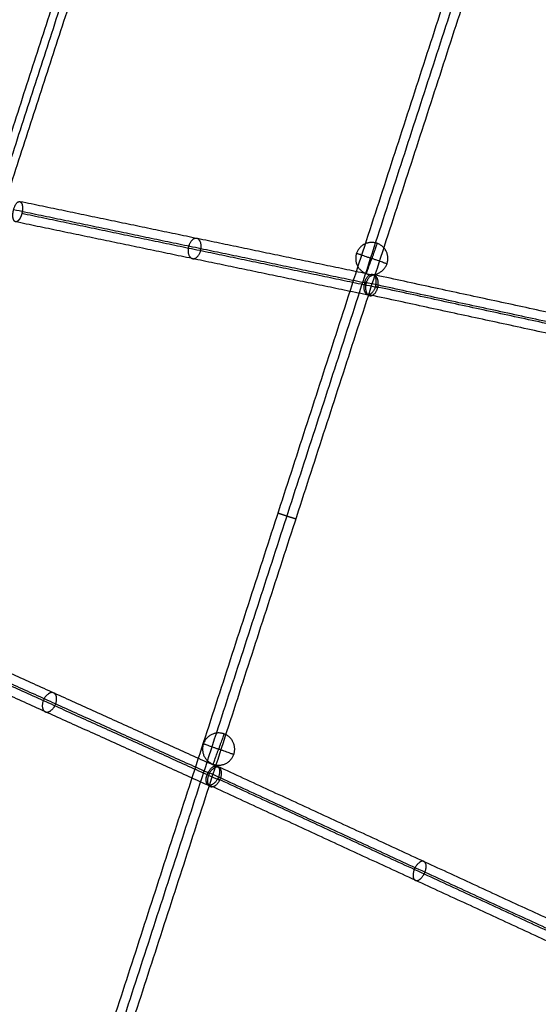
# Model space of a CAD drawing. Units: millimetres. Extents: x -6495 to 6545, y -6560 to 6480.
# Drawn here: x 2255 to 2866, y -1423 to -265 of the extents above; entities that cross this region are included whole.
import ezdxf

# ---------------------------------------------------------------- set-up
doc = ezdxf.new("R2010")
doc.units = ezdxf.units.MM
doc.header["$LTSCALE"] = 2.5
for name, color, linetype, true_color in [('A02', 7, 'Continuous', 0xc0c0c0), ('Make2D$Adnotacja', 7, 'Continuous', 0x000000), ('Make2D$Widoczne$Krzywe', 7, 'Continuous', 0x000000)]:
    doc.layers.add(name, color=color, linetype=linetype, true_color=true_color)
doc.styles.add('Arial Normalny', font='arial.ttf')
doc.dimstyles.new('LAYOUT_2008', dxfattribs={"dimtxt": 155, "dimasz": 2, "dimexe": 3, "dimexo": 0, "dimgap": 1, "dimtad": 1, "dimtoh": 1, "dimdec": 0, "dimzin": 1, "dimdsep": 46, "dimtxsty": 'Arial Normalny', "dimcen": 0.09, "dimadec": 0, "dimazin": 1, "dimtfac": 1, "dimtdec": 4, "dimtix": 1, "dimtofl": 0, "dimtmove": 1, "dimatfit": 3, "dimfxl": 1, "dimtolj": 1, "dimtzin": 1, "dimarcsym": 0})

# ---------------------------------------------------------------- blocks, each defined once
blk = doc.blocks.new('*D2')
at = {"layer": 'Defpoints', "color": 0}
for p in [(3719.9, 5331.7), (-3670, -5412.2)]:
    blk.add_point(p, dxfattribs=at)
at = {"layer": 'Make2D$Adnotacja', "color": 0, "lineweight": -2}
for p, q in [((4148.3, 5954.6), (3721, 5333.4)), ((4900, 5954.6), (4148.3, 5954.6))]:
    blk.add_line(p, q, dxfattribs=at)
at = {"layer": 'Make2D$Adnotacja', "color": 0}
for p, q in [((24.9, -40.3), (24.9, -40.1)), ((24.9, -40.2), (25, -40.2))]:
    blk.add_line(p, q, dxfattribs=at)
blk.add_solid([(3720.7, 5333.6), (3721.3, 5333.2), (3719.9, 5331.7)], dxfattribs=at)
at = {"layer": 'Make2D$Adnotacja', "color": 0, "insert": (4524.7, 6039.1), "char_height": 155, "attachment_point": 5, "style": 'Arial Normalny'}
blk.add_mtext('\\A1;%%c13040', dxfattribs=at)
blk = doc.blocks.new('*D3')
at = {"layer": 'Defpoints', "color": 0}
for p in [(3074.1, 3953.7), (-3025.7, -4020.9)]:
    blk.add_point(p, dxfattribs=at)
at = {"layer": 'Make2D$Adnotacja', "color": 0, "lineweight": -2}
blk.add_line((3072.9, 3952.1), (2382.8, 3049.9), dxfattribs=at)
at = {"layer": 'Make2D$Adnotacja', "color": 0}
blk.add_solid([(3073.2, 3951.9), (3072.7, 3952.3), (3074.1, 3953.7)], dxfattribs=at)
at = {"layer": 'Make2D$Adnotacja', "color": 0, "insert": (2544.4, 3400.1), "char_height": 155, "attachment_point": 5, "rotation": 52.5872, "style": 'Arial Normalny'}
blk.add_mtext('\\A1;%%c10040', dxfattribs=at)
blk = doc.blocks.new('A02')
at = {"layer": 'A02', "color": 254, "true_color": 0xd6d6d6}
for p, q in [((-83.6, -17.9, 1281.6), (-29.8, 3.7, 1297)), ((-3.5, 0.4, 1315.5), (-30.7, -9.7, 1311.1)), ((-3.4, 10.6, 1303.6), (-30.6, 4.7, 1294.2)), ((-30.6, 4.7, 1294.2), (-20.3, -24.7, 1298.4)), ((-18.8, -24.1, 1297.7), (-29.8, 3.7, 1297)), ((3.8, 0, 1294.7), (-20.3, -10.3, 1281.5)), ((3.8, 0, 1294.7), (-3.5, 0.4, 1315.5)), ((-3.4, 10.6, 1303.6), (3.8, -10.1, 1306.6)), ((-81.8, -32.9, 1296.5), (-28, -11.3, 1311.8)), ((-74.4, -30.8, 1267.5), (-20.6, -9.1, 1282.9)), ((-30.7, -9.7, 1311.1), (-20.3, -10.3, 1281.5)), ((-20.6, -9.1, 1282.9), (-28, -11.3, 1311.8)), ((3.8, -10.1, 1306.6), (-20.3, -24.7, 1298.4)), ((-72.6, -45.8, 1282.4), (-83.6, -17.9, 1281.6)), ((-74.4, -30.8, 1267.5), (-81.8, -32.9, 1296.5)), ((-72.6, -45.8, 1282.4), (-18.8, -24.1, 1297.7))]:
    blk.add_line(p, q, dxfattribs=at)
at = {"layer": 'A02', "color": 254, "true_color": 0xd6d6d6, "extrusion": (-0.885329, -0.352505, -0.303203)}
blk.add_circle((-0.1, 1243.6, -367), 15.7, dxfattribs=at)
at = {"layer": 'A02', "color": 254, "true_color": 0xd6d6d6, "extrusion": (0.885329, 0.352505, 0.303203)}
for centre, radius in [((0.1, 1243.6, 381.5), 13.4), ((0.1, 1243.6, 396), 11)]:
    blk.add_circle(centre, radius, dxfattribs=at)
at = {"layer": 'A02', "color": 254, "true_color": 0xd6d6d6, "extrusion": (-0.896719, -0.36114, -0.255877)}
blk.add_circle((0.4, 1260.9, -276.5), 15, dxfattribs=at)
at = {"layer": 'A02', "color": 254, "true_color": 0xd6d6d6, "extrusion": (0.896719, 0.36114, 0.255877)}
for start, end in [(268.5038, 88.5038), (88.5038, 268.5038)]:
    blk.add_arc((-0.4, 1260.9, 306.5), 15, start, end, dxfattribs=at)
at = {"layer": 'A02', "color": 254, "true_color": 0xd6d6d6, "extrusion": (-0.896719, -0.36114, -0.255877)}
for start, end in [(91.4962, 271.4962), (271.4962, 91.4962)]:
    blk.add_arc((0.4, 1260.9, -246.5), 15, start, end, dxfattribs=at)

msp = doc.modelspace()

# ---------------------------------------------------------------- linework, layer by layer
at = {"layer": 'Make2D$Widoczne$Krzywe', "color": 6, "lineweight": -3, "true_color": 0xff00ff}
msp.add_rational_spline([(6544.9, -40.2), (6544.9, 6479.8), (24.9, 6479.8), (-6495.1, 6479.8), (-6495.1, -40.2), (-6495.1, -6560.2), (24.9, -6560.2), (6544.9, -6560.2), (6544.9, -40.2)], [1, 0.707106781187, 1, 0.707106781187, 1, 0.707106781187, 1, 0.707106781187, 1], degree=2, knots=[0, 0, 0, 10241.592051, 10241.592051, 20483.184101, 20483.184101, 30724.776152, 30724.776152, 40966.368203, 40966.368203, 40966.368203], dxfattribs=at)
at = {"layer": 'Make2D$Widoczne$Krzywe', "color": 1, "lineweight": -3, "true_color": 0xff0000}
msp.add_rational_spline([(5044.2, -33.6), (5044.2, 4986.4), (24.2, 4986.4), (-4995.8, 4986.4), (-4995.8, -33.6), (-4995.8, -5053.6), (24.2, -5053.6), (5044.2, -5053.6), (5044.2, -33.6)], [1, 0.707106781187, 1, 0.707106781187, 1, 0.707106781187, 1, 0.707106781187, 1], degree=2, knots=[0, 0, 0, 7885.397561, 7885.397561, 15770.795121, 15770.795121, 23656.192682, 23656.192682, 31541.590243, 31541.590243, 31541.590243], dxfattribs=at)
for points in [[(2365.6, -27.1), (2140.2, -720.8), (1914.8, -1414.6)], [(2373.6, -32.1), (2148.6, -724.8), (1923.6, -1417.4)], [(2384.8, -27.7), (2158.6, -724), (1932.4, -1420.3)], [(2825.3, -26), (2555.7, -855.9), (2286.1, -1685.8)], [(2836.8, -26.3), (2566.7, -857.8), (2296.6, -1689.2)], [(2846.6, -32), (2576.9, -862.4), (2307.1, -1692.7)], [(2718.8, -1991.2), (3037.1, -1011.6), (3355.3, -32)], [(2728.9, -1998.5), (3048.3, -1015.3), (3367.7, -32)], [(2738.9, -2005.8), (3059.5, -1018.9), (3380.1, -32)]]:
    msp.add_open_spline(points, degree=2, dxfattribs=at)
at = {"layer": 'Make2D$Widoczne$Krzywe', "color": 96, "lineweight": -3, "true_color": 0x007f00}
for points, weights, knots in [([(2248.1, -488.6), (2248, -489.2), (2247.9, -489.8), (2247.8, -490), (2247.8, -490.2), (2247.8, -490.3), (2247.7, -490.5), (2247.7, -490.7), (2247.7, -490.8), (2247.6, -491), (2247.6, -491.2), (2247.6, -491.3), (2247.6, -491.5), (2247.5, -491.7), (2247.5, -491.8), (2247.5, -492), (2247.5, -492.2), (2247.5, -492.3), (2247.4, -492.5), (2247.4, -492.6), (2247.4, -492.8), (2247.4, -492.9), (2247.4, -493.1), (2247.4, -493.2), (2247.4, -493.4), (2247.3, -493.5), (2247.3, -493.7), (2247.3, -493.8), (2247.3, -494), (2247.3, -494.1), (2247.3, -494.2), (2247.3, -494.4), (2247.3, -494.5), (2247.3, -494.7), (2247.3, -494.8), (2247.3, -494.9), (2247.3, -495), (2247.3, -495.2), (2247.3, -495.3), (2247.3, -495.4), (2247.3, -495.5), (2247.3, -495.7), (2247.3, -495.8), (2247.3, -495.9), (2247.3, -496), (2247.3, -496.1), (2247.3, -496.2), (2247.3, -496.3), (2247.3, -496.5), (2247.3, -496.6), (2247.4, -496.7), (2247.4, -496.8), (2247.4, -496.9), (2247.4, -497), (2247.4, -497.1), (2247.4, -497.2), (2247.4, -497.3), (2247.4, -497.4), (2247.4, -497.5), (2247.5, -497.6), (2247.5, -497.7), (2247.5, -497.8), (2247.5, -497.9), (2247.5, -497.9), (2247.5, -498), (2247.5, -498.1), (2247.6, -498.2), (2247.6, -498.3), (2247.6, -498.4), (2247.6, -498.5), (2247.6, -498.5), (2247.6, -498.6), (2247.6, -498.7), (2247.7, -498.8), (2247.7, -498.9), (2247.7, -499), (2247.8, -499.2), (2247.8, -499.3), (2247.8, -499.5), (2247.9, -499.6), (2247.9, -499.7), (2248, -499.9), (2248, -500), (2248.1, -500.1), (2248.1, -500.2), (2248.1, -500.3), (2248.2, -500.5), (2248.2, -500.6), (2248.3, -500.7), (2248.3, -500.8), (2248.4, -500.9), (2248.4, -501), (2248.5, -501.1), (2248.6, -501.2), (2248.6, -501.3), (2248.7, -501.3), (2248.7, -501.4), (2248.8, -501.5), (2248.8, -501.6), (2248.9, -501.7), (2249, -501.7), (2249, -501.8), (2249.1, -501.9), (2249.1, -501.9), (2249.2, -502), (2249.3, -502.1), (2249.3, -502.1), (2249.4, -502.2), (2249.4, -502.2), (2249.5, -502.3), (2249.6, -502.3), (2249.6, -502.4), (2249.7, -502.4), (2249.8, -502.4), (2249.8, -502.5), (2249.9, -502.5), (2250, -502.6), (2250, -502.6), (2250.1, -502.6), (2250.2, -502.6), (2250.2, -502.7), (2250.3, -502.7), (2250.4, -502.7), (2250.5, -502.7), (2250.5, -502.7), (2250.6, -502.7), (2250.7, -502.7), (2250.7, -502.8), (2250.8, -502.8), (2250.9, -502.8), (2251, -502.8), (2251, -502.8), (2251.1, -502.8), (2251.2, -502.7), (2251.3, -502.7), (2251.4, -502.7), (2251.4, -502.7), (2251.5, -502.7), (2251.6, -502.7), (2251.7, -502.6), (2251.7, -502.6), (2251.8, -502.6), (2251.9, -502.6), (2252, -502.5), (2252.1, -502.5), (2252.1, -502.5), (2252.2, -502.4), (2252.3, -502.4), (2252.4, -502.3), (2252.5, -502.3), (2252.6, -502.2), (2252.6, -502.2), (2252.7, -502.1), (2252.8, -502), (2252.9, -502), (2253, -501.9), (2253.1, -501.8), (2253.2, -501.8), (2253.2, -501.7), (2253.3, -501.6), (2253.4, -501.5), (2253.5, -501.5), (2253.6, -501.4), (2253.7, -501.3), (2253.8, -501.2), (2253.9, -501.1), (2254, -501), (2254.1, -500.9), (2254.1, -500.8), (2254.2, -500.7), (2254.3, -500.5), (2254.4, -500.4), (2254.5, -500.3), (2254.6, -500.2), (2254.6, -500.2), (2254.7, -500.1), (2254.7, -500), (2254.8, -500), (2254.8, -499.9), (2254.8, -499.8), (2254.9, -499.8), (2254.9, -499.7), (2255, -499.6), (2255, -499.5), (2255.1, -499.5), (2255.1, -499.4), (2255.2, -499.3), (2255.2, -499.2), (2255.3, -499.1), (2255.3, -499.1), (2255.4, -499), (2255.4, -498.9), (2255.5, -498.8), (2255.5, -498.7), (2255.6, -498.6), (2255.6, -498.5), (2255.7, -498.4), (2255.7, -498.4), (2255.8, -498.3), (2255.8, -498.2), (2255.9, -498.1), (2255.9, -498), (2256, -497.9), (2256, -497.8), (2256.1, -497.7), (2256.1, -497.6), (2256.2, -497.4), (2256.2, -497.3), (2256.3, -497.2), (2256.3, -497.1), (2256.4, -497), (2256.4, -496.9), (2256.5, -496.8), (2256.5, -496.6), (2256.6, -496.5), (2256.6, -496.4), (2256.7, -496.3), (2256.7, -496.1), (2256.8, -496), (2256.8, -495.9), (2256.9, -495.7), (2256.9, -495.6), (2257, -495.5), (2257, -495.3), (2257.1, -495.2), (2257.1, -495), (2257.2, -494.9), (2257.2, -494.7), (2257.3, -494.6), (2257.3, -494.4), (2257.4, -494.2), (2257.4, -494.1), (2257.5, -493.9), (2257.5, -493.7), (2257.6, -493.6), (2257.6, -493.4), (2257.7, -493.2), (2257.7, -493.1), (2257.7, -492.9), (2257.8, -492.7), (2257.8, -492.6), (2257.9, -492.4), (2257.9, -492.2), (2257.9, -492.1), (2258, -491.9), (2258, -491.7), (2258, -491.6), (2258.1, -491.4), (2258.1, -491.3), (2258.1, -491.1), (2258.2, -490.9), (2258.2, -490.8), (2258.2, -490.6), (2258.2, -490.4), (2258.3, -490.3), (2258.3, -490.1), (2258.3, -490), (2258.3, -489.8), (2258.3, -489.7), (2258.4, -489.5), (2258.4, -489.4), (2258.4, -489.2), (2258.4, -489), (2258.4, -488.9), (2258.4, -488.7), (2258.5, -488.6), (2258.5, -488.4), (2258.5, -488.3), (2258.5, -488.2), (2258.5, -488), (2258.5, -487.9), (2258.5, -487.7), (2258.5, -487.6), (2258.5, -487.4), (2258.5, -487.3), (2258.5, -487.2), (2258.5, -487), (2258.5, -486.9), (2258.5, -486.7), (2258.5, -486.6), (2258.5, -486.5), (2258.5, -486.4), (2258.5, -486.2), (2258.5, -486.1), (2258.5, -486), (2258.5, -485.9), (2258.5, -485.7), (2258.5, -485.6), (2258.5, -485.5), (2258.5, -485.4), (2258.5, -485.3), (2258.5, -485.2), (2258.5, -485.1), (2258.5, -485), (2258.5, -484.9), (2258.5, -484.8), (2258.5, -484.6), (2258.5, -484.5), (2258.4, -484.4), (2258.4, -484.3), (2258.4, -484.3), (2258.4, -484.2), (2258.4, -484.1), (2258.4, -484), (2258.4, -483.9), (2258.4, -483.8), (2258.3, -483.7), (2258.3, -483.6), (2258.3, -483.5), (2258.3, -483.4), (2258.3, -483.3), (2258.3, -483.3), (2258.3, -483.2), (2258.2, -483.1), (2258.2, -483), (2258.2, -482.9), (2258.2, -482.9), (2258.1, -482.7), (2258.1, -482.5), (2258.1, -482.4), (2258, -482.3), (2258, -482.1), (2258, -482), (2257.9, -481.8), (2257.9, -481.7), (2257.8, -481.6), (2257.8, -481.5), (2257.7, -481.4), (2257.7, -481.2), (2257.6, -481.1), (2257.6, -481), (2257.5, -480.9), (2257.5, -480.8), (2257.4, -480.7), (2257.4, -480.6), (2257.3, -480.5), (2257.3, -480.4), (2257.2, -480.3), (2257.2, -480.2), (2257.1, -480.1), (2257, -480.1), (2257, -480), (2256.9, -479.9), (2256.9, -479.8), (2256.8, -479.8), (2256.7, -479.7), (2256.7, -479.6), (2256.6, -479.6), (2256.6, -479.5), (2256.5, -479.5), (2256.4, -479.4), (2256.4, -479.4), (2256.3, -479.3), (2256.2, -479.3), (2256.2, -479.2), (2256.1, -479.2), (2256, -479.1), (2256, -479.1), (2255.9, -479.1), (2255.8, -479), (2255.8, -479), (2255.7, -479), (2255.6, -479), (2255.6, -478.9), (2255.5, -478.9), (2255.4, -478.9), (2255.4, -478.9), (2250.9, -477.9), (2248.1, -488.6)], [1, 1, 1, 1, 1, 1, 1, 1, 1, 1, 1, 1, 1, 1, 1, 1, 1, 1, 1, 1, 1, 1, 1, 1, 1, 1, 1, 1, 1, 1, 1, 1, 1, 1, 1, 1, 1, 1, 1, 1, 1, 1, 1, 1, 1, 1, 1, 1, 1, 1, 1, 1, 1, 1, 1, 1, 1, 1, 1, 1, 1, 1, 1, 1, 1, 1, 1, 1, 1, 1, 1, 1, 1, 1, 1, 1, 1, 1, 1, 1, 1, 1, 1, 1, 1, 1, 1, 1, 1, 1, 1, 1, 1, 1, 1, 1, 1, 1, 1, 1, 1, 1, 1, 1, 1, 1, 1, 1, 1, 1, 1, 1, 1, 1, 1, 1, 1, 1, 1, 1, 1, 1, 1, 1, 1, 1, 1, 1, 1, 1, 1, 1, 1, 1, 1, 1, 1, 1, 1, 1, 1, 1, 1, 1, 1, 1, 1, 1, 1, 1, 1, 1, 1, 1, 1, 1, 1, 1, 1, 1, 1, 1, 1, 1, 1, 1, 1, 1, 1, 1, 1, 1, 1, 1, 1, 1, 1, 1, 1, 1, 1, 1, 1, 1, 1, 1, 1, 1, 1, 1, 1, 1, 1, 1, 1, 1, 1, 1, 1, 1, 1, 1, 1, 1, 1, 1, 1, 1, 1, 1, 1, 1, 1, 1, 1, 1, 1, 1, 1, 1, 1, 1, 1, 1, 1, 1, 1, 1, 1, 1, 1, 1, 1, 1, 1, 1, 1, 1, 1, 1, 1, 1, 1, 1, 1, 1, 1, 1, 1, 1, 1, 1, 1, 1, 1, 1, 1, 1, 1, 1, 1, 1, 1, 1, 1, 1, 1, 1, 1, 1, 1, 1, 1, 1, 1, 1, 1, 1, 1, 1, 1, 1, 1, 1, 1, 1, 1, 1, 1, 1, 1, 1, 1, 1, 1, 1, 1, 1, 1, 1, 1, 1, 1, 1, 1, 1, 1, 1, 1, 1, 1, 1, 1, 1, 1, 1, 1, 1, 1, 1, 1, 1, 1, 1, 1, 1, 1, 1, 1, 1, 1, 1, 1, 1, 1, 1, 1, 1, 1, 1, 1, 1, 1, 1, 1, 1, 1, 1, 1, 1, 1, 1, 1, 1, 1, 1, 1, 1, 1, 1, 1, 1, 1, 1, 1, 1, 1, 0.746274717662, 1], [0, 0, 0, 1.2799, 1.2799, 1.63027, 1.63027, 1.978126, 1.978126, 2.323154, 2.323154, 2.665018, 2.665018, 3.003359, 3.003359, 3.337802, 3.337802, 3.667957, 3.667957, 3.993421, 3.993421, 4.314021, 4.314021, 4.629889, 4.629889, 4.941055, 4.941055, 5.247528, 5.247528, 5.549299, 5.549299, 5.846339, 5.846339, 6.138598, 6.138598, 6.426011, 6.426011, 6.708288, 6.708288, 6.985404, 6.985404, 7.257677, 7.257677, 7.525411, 7.525411, 7.788898, 7.788898, 8.048418, 8.048418, 8.304235, 8.304235, 8.556601, 8.556601, 8.80544, 8.80544, 9.050663, 9.050663, 9.292484, 9.292484, 9.531109, 9.531109, 9.766739, 9.766739, 9.999566, 9.999566, 10.229775, 10.229775, 10.457543, 10.457543, 10.682327, 10.682327, 10.904709, 10.904709, 11.124793, 11.124793, 11.342685, 11.342685, 11.772261, 11.772261, 12.194195, 12.194195, 12.608997, 12.608997, 13.017164, 13.017164, 13.419334, 13.419334, 13.816101, 13.816101, 14.207958, 14.207958, 14.595276, 14.595276, 14.978429, 14.978429, 15.357769, 15.357769, 15.733632, 15.733632, 16.10633, 16.10633, 16.476155, 16.476155, 16.843376, 16.843376, 17.208247, 17.208247, 17.570988, 17.570988, 17.931854, 17.931854, 18.291097, 18.291097, 18.648959, 18.648959, 19.005678, 19.005678, 19.36148, 19.36148, 19.716588, 19.716588, 20.071188, 20.071188, 20.425454, 20.425454, 20.779585, 20.779585, 21.133781, 21.133781, 21.488243, 21.488243, 21.843173, 21.843173, 22.198776, 22.198776, 22.555255, 22.555255, 22.91281, 22.91281, 23.271588, 23.271588, 23.631833, 23.631833, 23.993802, 23.993802, 24.357761, 24.357761, 24.723991, 24.723991, 25.092778, 25.092778, 25.464422, 25.464422, 25.839193, 25.839193, 26.21736, 26.21736, 26.599251, 26.599251, 26.985222, 26.985222, 27.375658, 27.375658, 27.770976, 27.770976, 28.171617, 28.171617, 28.578049, 28.578049, 28.989809, 28.989809, 29.408192, 29.408192, 29.83404, 29.83404, 30.05005, 30.05005, 30.268268, 30.268268, 30.488669, 30.488669, 30.711242, 30.711242, 30.936138, 30.936138, 31.16351, 31.16351, 31.39352, 31.39352, 31.626334, 31.626334, 31.862126, 31.862126, 32.101073, 32.101073, 32.343102, 32.343102, 32.588171, 32.588171, 32.836516, 32.836516, 33.088383, 33.088383, 33.344032, 33.344032, 33.603732, 33.603732, 33.867762, 33.867762, 34.136411, 34.136411, 34.410161, 34.410161, 34.689276, 34.689276, 34.973731, 34.973731, 35.263524, 35.263524, 35.558673, 35.558673, 35.859213, 35.859213, 36.165203, 36.165203, 36.476721, 36.476721, 36.810963, 36.810963, 37.151449, 37.151449, 37.497863, 37.497863, 37.849923, 37.849923, 38.203079, 38.203079, 38.553018, 38.553018, 38.899815, 38.899815, 39.24353, 39.24353, 39.5842, 39.5842, 39.921899, 39.921899, 40.256724, 40.256724, 40.58876, 40.58876, 40.918076, 40.918076, 41.244731, 41.244731, 41.568768, 41.568768, 41.890222, 41.890222, 42.209133, 42.209133, 42.525589, 42.525589, 42.839673, 42.839673, 43.15146, 43.15146, 43.461012, 43.461012, 43.768383, 43.768383, 44.073615, 44.073615, 44.376745, 44.376745, 44.676334, 44.676334, 44.971029, 44.971029, 45.260967, 45.260967, 45.54627, 45.54627, 45.827043, 45.827043, 46.103376, 46.103376, 46.375342, 46.375342, 46.643001, 46.643001, 46.899717, 46.899717, 47.152383, 47.152383, 47.40125, 47.40125, 47.646558, 47.646558, 47.888539, 47.888539, 48.127417, 48.127417, 48.363408, 48.363408, 48.596717, 48.596717, 48.827372, 48.827372, 49.055346, 49.055346, 49.28076, 49.28076, 49.503726, 49.503726, 49.724354, 49.724354, 49.942748, 49.942748, 50.373206, 50.373206, 50.795672, 50.795672, 51.210715, 51.210715, 51.61908, 51.61908, 52.021463, 52.021463, 52.42037, 52.42037, 52.818246, 52.818246, 53.215651, 53.215651, 53.613143, 53.613143, 53.991871, 53.991871, 54.369867, 54.369867, 54.746867, 54.746867, 55.122596, 55.122596, 55.496766, 55.496766, 55.86908, 55.86908, 56.239233, 56.239233, 56.606914, 56.606914, 56.971791, 56.971791, 57.333589, 57.333589, 57.692064, 57.692064, 58.046949, 58.046949, 58.39796, 58.39796, 58.744793, 58.744793, 59.087128, 59.087128, 59.424631, 59.424631, 77.515158, 77.515158, 77.515158]), ([(2468.8, -534.1), (2467.2, -546.1), (2459.7, -546.1), (2452.1, -546.1), (2453.7, -534.1), (2455.2, -522.1), (2462.8, -522.1), (2470.3, -522.1), (2468.8, -534.1)], [1, 0.707106781187, 1, 0.707106781187, 1, 0.707106781187, 1, 0.707106781187, 1], [0, 0, 0, 19.112983, 19.112983, 38.225967, 38.225967, 57.33895, 57.33895, 76.451934, 76.451934, 76.451934]), ([(2661.4, -573.8), (2664.4, -563), (2670.5, -564.5), (2676.5, -566.1), (2674.3, -577.2), (2672.2, -588.4), (2665.8, -588.3), (2659.5, -588.2), (2660.8, -577.1)], [1, 0.731035753497, 1, 0.731035753497, 1, 0.731035753497, 1, 0.731035753497, 1], [0, 0, 0, 18.238339, 18.238339, 36.476678, 36.476678, 54.715016, 54.715016, 72.953355, 72.953355, 72.953355]), ([(2662.5, -578.2), (2661.3, -589.4), (2668.2, -589.6), (2675, -589.7), (2677.1, -578.6), (2679.2, -567.4), (2672.6, -565.7), (2666.1, -563.9), (2663.1, -574.9)], [1, 0.731076921217, 1, 0.731076921217, 1, 0.731076921217, 1, 0.731076921217, 1], [0, 0, 0, 18.296945, 18.296945, 36.593891, 36.593891, 54.890836, 54.890836, 73.187781, 73.187781, 73.187781]), ([(2298.2, -1067.8), (2295.2, -1079.3), (2287.3, -1079.3), (2279.4, -1079.3), (2282.4, -1067.8), (2285.5, -1056.3), (2293.3, -1056.3), (2301.2, -1056.3), (2298.2, -1067.8)], [1, 0.707106781187, 1, 0.707106781187, 1, 0.707106781187, 1, 0.707106781187, 1], [0, 0, 0, 19.112983, 19.112983, 38.225967, 38.225967, 57.33895, 57.33895, 76.451934, 76.451934, 76.451934]), ([(2477.1, -1150.1), (2482.4, -1140.1), (2488, -1143), (2493.5, -1145.8), (2489, -1156.2), (2484.4, -1166.6), (2478.3, -1165.1), (2472.1, -1163.7), (2475.8, -1153.1)], [1, 0.731035753497, 1, 0.731035753497, 1, 0.731035753497, 1, 0.731035753497, 1], [0, 0, 0, 18.238339, 18.238339, 36.476678, 36.476678, 54.715016, 54.715016, 72.953355, 72.953355, 72.953355]), ([(2477.2, -1154.5), (2473.7, -1165.2), (2480.3, -1166.9), (2487, -1168.5), (2491.4, -1158.1), (2495.9, -1147.6), (2489.8, -1144.5), (2483.8, -1141.4), (2478.5, -1151.4)], [1, 0.731076921217, 1, 0.731076921217, 1, 0.731076921217, 1, 0.731076921217, 1], [0, 0, 0, 18.296945, 18.296945, 36.593891, 36.593891, 54.890836, 54.890836, 73.187781, 73.187781, 73.187781]), ([(2732.9, -1266), (2729.3, -1277.4), (2722.5, -1277.4), (2715.6, -1277.4), (2719.2, -1266), (2722.8, -1254.6), (2729.6, -1254.6), (2736.5, -1254.6), (2732.9, -1266)], [1, 0.707106781187, 1, 0.707106781187, 1, 0.707106781187, 1, 0.707106781187, 1], [0, 0, 0, 19.112983, 19.112983, 38.225967, 38.225967, 57.33895, 57.33895, 76.451934, 76.451934, 76.451934])]:
    msp.add_rational_spline(points, weights, degree=2, knots=knots, dxfattribs=at)
for points in [[(2673.1, -565.8), (2464.5, -522.4), (2255.9, -479)], [(2663.1, -574.9), (2455.6, -531.7), (2248.1, -488.6)], [(2676.7, -580.2), (2467.2, -536.6), (2257.7, -493)], [(2666.7, -589.2), (2458.3, -545.9), (2250, -502.6)], [(3196, -678), (2933.5, -621.3), (2670.9, -564.7)], [(3187.1, -687.3), (2924.3, -630.6), (2661.4, -573.8)], [(3198.6, -692.1), (2936.3, -635.5), (2674, -578.9)], [(3189.7, -701.4), (2927.1, -644.8), (2664.5, -588.1)], [(2490.3, -1144.8), (2296.1, -1057.1), (2101.9, -969.4)], [(2478.5, -1151.4), (2285.4, -1064.2), (2092.3, -977)], [(2490.7, -1159.6), (2295.6, -1071.5), (2100.6, -983.4)], [(2478.9, -1166.2), (2285, -1078.6), (2091, -991)], [(2976.3, -1368), (2732.3, -1255.6), (2488.4, -1143.2)], [(2965.6, -1375.1), (2721.4, -1262.6), (2477.1, -1150.1)], [(2975.7, -1382.3), (2732, -1270), (2488.3, -1157.7)], [(2965, -1389.5), (2721, -1277), (2477, -1164.6)]]:
    msp.add_open_spline(points, degree=2, dxfattribs=at)
at = {"layer": 'Make2D$Widoczne$Krzywe', "color": 253, "lineweight": -3, "true_color": 0xadadad}
for points in [[(2650.8, -545.8), (2650.8, -526.9), (2669.8, -526.9), (2688.7, -526.9), (2688.7, -545.8), (2688.7, -564.8), (2669.8, -564.8), (2650.8, -564.8), (2650.8, -545.8)], [(2470.5, -1122.8), (2470.5, -1103.8), (2489.4, -1103.8), (2508.4, -1103.8), (2508.4, -1122.8), (2508.4, -1141.7), (2489.4, -1141.7), (2470.5, -1141.7), (2470.5, -1122.8)]]:
    msp.add_rational_spline(points, [1, 0.707106781187, 1, 0.707106781187, 1, 0.707106781187, 1, 0.707106781187, 1], degree=2, knots=[0, 0, 0, 29.76602, 29.76602, 59.532039, 59.532039, 89.298059, 89.298059, 119.064079, 119.064079, 119.064079], dxfattribs=at)
for points in [[(2676.1, -528), (2676.1, -528), (2669.8, -545.8)], [(2651.9, -539.5), (2651.9, -539.5), (2669.8, -545.8)], [(2663.4, -563.7), (2663.4, -563.7), (2669.8, -545.8)], [(2687.6, -552.2), (2687.6, -552.2), (2669.8, -545.8)], [(2495.8, -1104.9), (2495.8, -1104.9), (2489.4, -1122.8)], [(2471.6, -1116.4), (2471.6, -1116.4), (2489.4, -1122.8)], [(2483.1, -1140.6), (2483.1, -1140.6), (2489.4, -1122.8)], [(2507.3, -1129.2), (2507.3, -1129.2), (2489.4, -1122.8)]]:
    msp.add_rational_spline(points, [1, 0.707106781187, 1], degree=2, dxfattribs=at)
at = {"layer": 'Make2D$Widoczne$Krzywe', "color": 96, "lineweight": -3, "true_color": 0x007f00}
for points, weights in [([(2661.4, -573.8), (2661, -575.5), (2660.8, -577.1)], [1, 0.990561925606, 1]), ([(2663.1, -574.9), (2662.6, -576.5), (2662.5, -578.2)], [1, 0.990499494661, 1]), ([(2477.1, -1150.1), (2476.3, -1151.6), (2475.8, -1153.1)], [1, 0.990561925606, 1]), ([(2478.5, -1151.4), (2477.7, -1152.9), (2477.2, -1154.5)], [1, 0.990499494661, 1])]:
    msp.add_rational_spline(points, weights, degree=2, dxfattribs=at)
at = {"layer": 'Make2D$Widoczne$Krzywe', "color": 1, "lineweight": -3, "true_color": 0xff0000}
msp.add_open_spline([(2580.2, -852.3), (2580.2, -852.3), (2580.2, -852.3), (2580.2, -852.3), (2580.1, -852.3), (2580.1, -852.3), (2580.1, -852.3), (2580.1, -852.2), (2580.1, -852.2), (2580.1, -852.2), (2580.1, -852.2), (2580.1, -852.2), (2580.1, -852.2), (2580, -852.2), (2580, -852.2), (2580, -852.2), (2580, -852.2), (2580, -852.2), (2579.9, -852.2), (2579.9, -852.2), (2579.9, -852.2), (2579.8, -852.2), (2579.8, -852.1), (2579.8, -852.1), (2579.8, -852.1), (2579.7, -852.1), (2579.7, -852.1), (2579.6, -852.1), (2579.6, -852.1), (2579.6, -852.1), (2579.5, -852), (2579.5, -852), (2579.4, -852), (2579.4, -852), (2579.3, -852), (2579.3, -852), (2579.2, -852), (2579.2, -851.9), (2579.1, -851.9), (2579, -851.9), (2579, -851.9), (2578.9, -851.9), (2578.9, -851.8), (2578.8, -851.8), (2578.7, -851.8), (2578.7, -851.8), (2578.6, -851.7), (2578.5, -851.7), (2578.4, -851.7), (2578.4, -851.7), (2578.3, -851.7), (2578.2, -851.6), (2578.1, -851.6), (2578.1, -851.6), (2578, -851.5), (2577.9, -851.5), (2577.8, -851.5), (2577.7, -851.5), (2577.6, -851.4), (2577.5, -851.4), (2577.5, -851.4), (2577.4, -851.3), (2577.3, -851.3), (2577.2, -851.3), (2577.1, -851.3), (2577, -851.2), (2576.9, -851.2), (2576.8, -851.2), (2576.7, -851.1), (2576.6, -851.1), (2576.5, -851.1), (2576.4, -851), (2576.3, -851), (2576.2, -851), (2576.1, -850.9), (2575.9, -850.9), (2575.8, -850.9), (2575.7, -850.8), (2575.6, -850.8), (2575.5, -850.7), (2575.4, -850.7), (2575.3, -850.7), (2575.2, -850.6), (2575.1, -850.6), (2574.9, -850.6), (2574.8, -850.5), (2574.7, -850.5), (2574.6, -850.4), (2574.5, -850.4), (2574.4, -850.4), (2574.2, -850.3), (2574.1, -850.3), (2574, -850.3), (2573.9, -850.2), (2573.8, -850.2), (2573.6, -850.1), (2573.5, -850.1), (2573.4, -850.1), (2573.3, -850), (2573.1, -850), (2573, -849.9), (2572.9, -849.9), (2572.8, -849.9), (2572.7, -849.8), (2572.5, -849.8), (2572.4, -849.7), (2572.3, -849.7), (2572.2, -849.7), (2572, -849.6), (2571.9, -849.6), (2571.8, -849.5), (2571.7, -849.5), (2571.6, -849.5), (2571.4, -849.4), (2571.3, -849.4), (2571.2, -849.3), (2571.1, -849.3), (2570.9, -849.3), (2570.8, -849.2), (2570.7, -849.2), (2570.6, -849.1), (2570.5, -849.1), (2570.3, -849.1), (2570.2, -849), (2570.1, -849), (2570, -849), (2569.9, -848.9), (2569.8, -848.9), (2569.6, -848.8), (2569.5, -848.8), (2569.4, -848.8), (2569.3, -848.7), (2569.2, -848.7), (2569.1, -848.7), (2568.9, -848.6), (2568.8, -848.6), (2568.7, -848.5), (2568.6, -848.5), (2568.5, -848.5), (2568.3, -848.4), (2568.2, -848.4), (2568.1, -848.3), (2568, -848.3), (2567.8, -848.3), (2567.7, -848.2), (2567.6, -848.2), (2567.5, -848.1), (2567.4, -848.1), (2567.2, -848.1), (2567.1, -848), (2567, -848), (2566.9, -847.9), (2566.7, -847.9), (2566.6, -847.9), (2566.5, -847.8), (2566.4, -847.8), (2566.3, -847.7), (2566.1, -847.7), (2566, -847.7), (2565.9, -847.6), (2565.8, -847.6), (2565.6, -847.5), (2565.5, -847.5), (2565.4, -847.5), (2565.3, -847.4), (2565.2, -847.4), (2565, -847.3), (2564.9, -847.3), (2564.8, -847.3), (2564.7, -847.2), (2564.6, -847.2), (2564.5, -847.2), (2564.3, -847.1), (2564.2, -847.1), (2564.1, -847), (2564, -847), (2563.9, -847), (2563.8, -846.9), (2563.7, -846.9), (2563.5, -846.9), (2563.4, -846.8), (2563.3, -846.8), (2563.2, -846.8), (2563.1, -846.7), (2563, -846.7), (2562.9, -846.7), (2562.8, -846.6), (2562.7, -846.6), (2562.6, -846.6), (2562.5, -846.5), (2562.4, -846.5), (2562.3, -846.5), (2562.2, -846.4), (2562.1, -846.4), (2562, -846.4), (2561.9, -846.3), (2561.8, -846.3), (2561.7, -846.3), (2561.6, -846.2), (2561.6, -846.2), (2561.5, -846.2), (2561.4, -846.2), (2561.3, -846.1), (2561.2, -846.1), (2561.1, -846.1), (2561.1, -846.1), (2561, -846), (2560.9, -846), (2560.8, -846), (2560.8, -846), (2560.7, -845.9), (2560.6, -845.9), (2560.6, -845.9), (2560.5, -845.9), (2560.4, -845.8), (2560.4, -845.8), (2560.3, -845.8), (2560.2, -845.8), (2560.2, -845.8), (2560.1, -845.7), (2560.1, -845.7), (2560, -845.7), (2560, -845.7), (2559.9, -845.7), (2559.9, -845.7), (2559.8, -845.6), (2559.8, -845.6), (2559.7, -845.6), (2559.7, -845.6), (2559.6, -845.6), (2559.6, -845.6), (2559.6, -845.6), (2559.5, -845.6), (2559.5, -845.5), (2559.5, -845.5), (2559.4, -845.5), (2559.4, -845.5), (2559.4, -845.5), (2559.3, -845.5), (2559.3, -845.5), (2559.3, -845.5), (2559.3, -845.5), (2559.3, -845.5), (2559.2, -845.5), (2559.2, -845.5), (2559.2, -845.5), (2559.2, -845.4), (2559.2, -845.4), (2559.2, -845.4), (2559.2, -845.4), (2559.1, -845.4), (2559.1, -845.4), (2559.1, -845.4), (2559.1, -845.4), (2559.1, -845.4), (2559.1, -845.4), (2559.1, -845.4)], degree=2, knots=[-64, -64, -64, -63, -63, -62, -62, -61, -61, -60, -60, -59, -59, -58, -58, -57, -57, -56, -56, -55, -55, -54, -54, -53, -53, -52, -52, -51, -51, -50, -50, -49, -49, -48, -48, -47, -47, -46, -46, -45, -45, -44, -44, -43, -43, -42, -42, -41, -41, -40, -40, -39, -39, -38, -38, -37, -37, -36, -36, -35, -35, -34, -34, -33, -33, -32, -32, -31, -31, -30, -30, -29, -29, -28, -28, -27, -27, -26, -26, -25, -25, -24, -24, -23, -23, -22, -22, -21, -21, -20, -20, -19, -19, -18, -18, -17, -17, -16, -16, -15, -15, -14, -14, -13, -13, -12, -12, -11, -11, -10, -10, -9, -9, -8, -8, -7, -7, -6, -6, -5, -5, -4, -4, -3, -3, -2, -2, -1, -1, 0, 0, 1, 1, 2, 2, 3, 3, 4, 4, 5, 5, 6, 6, 7, 7, 8, 8, 9, 9, 10, 10, 11, 11, 12, 12, 13, 13, 14, 14, 15, 15, 16, 16, 17, 17, 18, 18, 19, 19, 20, 20, 21, 21, 22, 22, 23, 23, 24, 24, 25, 25, 26, 26, 27, 27, 28, 28, 29, 29, 30, 30, 31, 31, 32, 32, 33, 33, 34, 34, 35, 35, 36, 36, 37, 37, 38, 38, 39, 39, 40, 40, 41, 41, 42, 42, 43, 43, 44, 44, 45, 45, 46, 46, 47, 47, 48, 48, 49, 49, 50, 50, 51, 51, 52, 52, 53, 53, 54, 54, 55, 55, 56, 56, 57, 57, 58, 58, 59, 59, 60, 60, 61, 61, 62, 62, 63, 63, 64, 64, 64], dxfattribs=at)
at = {"layer": 'Make2D$Widoczne$Krzywe', "color": 206, "lineweight": -3, "true_color": 0x5f007f}
msp.add_rational_spline([(3679.6, -2663.1), (3678.9, -2662.5), (3678.1, -2661.9), (2539.6, -1837.4), (1622.2, -1173)], [1, 1, 1, 0.983535824325, 1], degree=2, knots=[0, 0, 0, 2.032946, 2.032946, 2959.349695, 2959.349695, 2959.349695], dxfattribs=at)
for points, weights in [([(3670.3, -2676), (2530.9, -1850.9), (1612.8, -1185.9)], [1, 0.983513243064, 1]), ([(3677.1, -2671.1), (2538.9, -1846.8), (1621.8, -1182.6)], [1, 0.983516297115, 1])]:
    msp.add_rational_spline(points, weights, degree=2, dxfattribs=at)

# ---------------------------------------------------------------- block references
at = {"layer": 'A02', "extrusion": (0.662779, -0.168287, 0.72966), "rotation": 249.6755026133839}
msp.add_blockref('A02', (133.2, -2774.1, 1368.9), dxfattribs=at)

# ---------------------------------------------------------------- dimensions: what is measured, and where the dimension line sits
at = {"layer": 'Make2D$Adnotacja', "color": 6, "true_color": 0xff00ff}
dim = msp.add_diameter_dim_2p(p1=(-3670, -5412.2), p2=(3719.9, 5331.7), dimstyle='LAYOUT_2008', override={"dimscale": 1, "dimasz": 2, "dimtad": 1, "dimtih": 0, "dimtoh": 1, "dimlfac": 1, "dimtxsty": 'Arial Normalny', "dimsah": 0}, dxfattribs=at)
dim.commit()
dim.dimension.update_dxf_attribs({"geometry": '*D2', "text_midpoint": (4148.3, 5954.6), "dimtype": 163})
at = {"layer": 'Make2D$Adnotacja'}
dim = msp.add_diameter_dim_2p(p1=(-3025.7, -4020.9), p2=(3074.1, 3953.7), dimstyle='LAYOUT_2008', override={"dimscale": 1, "dimasz": 2, "dimtad": 1, "dimtih": 0, "dimtoh": 0, "dimlfac": 1, "dimtxsty": 'Arial Normalny', "dimsah": 0}, dxfattribs=at)
dim.commit()
dim.dimension.update_dxf_attribs({"geometry": '*D3', "text_midpoint": (2611.4, 3348.8), "dimtype": 163})

doc.saveas('drawing.dxf')
